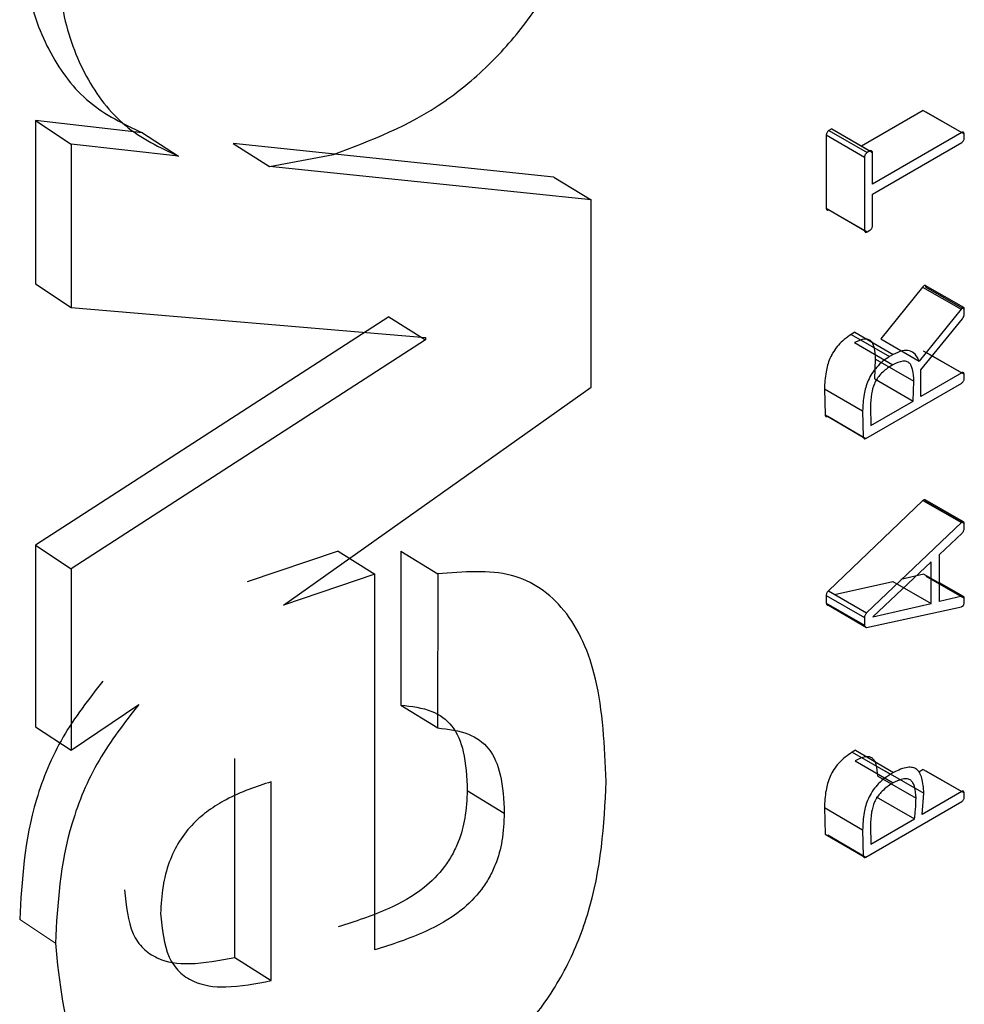
# Model space of a CAD drawing. Units: millimetres. Extents: x 15 to 205, y 5 to 292.
# Drawn here: x 163 to 164, y 176 to 176 of the extents above; entities that cross this region are included whole.
import ezdxf

# ---------------------------------------------------------------- set-up
doc = ezdxf.new("R2010")
doc.units = ezdxf.units.MM
doc.linetypes.add('SLD-Phantom', pattern=[12.7, 6.35, -1.27, 1.27, -1.27, 1.27, -1.27])
doc.linetypes.add('SLD-Solid', pattern=[0])

msp = doc.modelspace()

# ---------------------------------------------------------------- linework, layer by layer
at = {"color": 7, "linetype": 'SLD-Solid', "lineweight": 25}
for p, q in [((163.55011524, 175.86948993), (163.54632304, 175.86729456)), ((163.55011524, 175.86948993), (163.55248422, 175.86813619)), ((163.55027364, 175.86939844), (163.55264312, 175.86804498)), ((163.49547326, 175.8688662), (163.49547285, 175.85880559)), ((163.49547306, 175.8688661), (163.49767128, 175.86741954)), ((163.50205709, 175.8680999), (163.49547326, 175.8688662)), ((163.54448342, 175.86836088), (163.54430556, 175.86825873)), ((163.54430556, 175.86825872), (163.54665639, 175.86689447)), ((163.54448342, 175.86836088), (163.5468348, 175.86699695)), ((163.54464298, 175.86826868), (163.54699486, 175.86690504)), ((163.50205709, 175.8680999), (163.50427589, 175.86666385)), ((163.54414587, 175.86798317), (163.54414569, 175.86346185)), ((163.54414578, 175.86798311), (163.54649611, 175.86661858)), ((163.55248422, 175.86813619), (163.54699482, 175.86495828)), ((163.55264311, 175.86778548), (163.55264312, 175.86804499)), ((163.49767149, 175.86741965), (163.49767107, 175.85735903)), ((163.50427578, 175.86666387), (163.49767149, 175.86741965)), ((163.52736901, 175.86537813), (163.5076457, 175.86746184)), ((163.5076457, 175.86746184), (163.50988197, 175.86603485)), ((163.5468348, 175.86699695), (163.54665639, 175.86689448)), ((163.5469948, 175.86433051), (163.55248419, 175.86750841)), ((163.50988211, 175.86603487), (163.51381905, 175.8667773)), ((163.5464962, 175.86661863), (163.54649602, 175.86209732)), ((163.54699482, 175.86495828), (163.5469949, 175.86690506)), ((163.52966691, 175.86398416), (163.5098821, 175.86603484)), ((163.52736878, 175.86537801), (163.52966668, 175.86398403)), ((163.52966645, 175.85245725), (163.52966691, 175.86398416)), ((163.54699472, 175.86238375), (163.5469948, 175.86433051)), ((163.54414578, 175.8634619), (163.54649611, 175.86209737)), ((163.54430537, 175.86336962), (163.5466562, 175.86200537)), ((163.5466562, 175.86200537), (163.54683461, 175.86210784)), ((163.49547306, 175.85880569), (163.49767128, 175.85735914)), ((163.55007809, 175.85861811), (163.54750109, 175.85542222)), ((163.55007809, 175.85861811), (163.55244695, 175.8572643)), ((163.55260671, 175.85736177), (163.55023727, 175.85871534)), ((163.55027347, 175.85861304), (163.55264295, 175.85725959)), ((163.49767107, 175.85735903), (163.51947848, 175.8555102)), ((163.55244695, 175.8572643), (163.5498619, 175.85406373)), ((163.55264294, 175.85694643), (163.55264296, 175.85725959)), ((163.51721231, 175.85678187), (163.49547219, 175.84272518)), ((163.51721231, 175.85678187), (163.51947847, 175.85537069)), ((163.54997397, 175.85351257), (163.55253081, 175.85666445)), ((163.51947848, 175.8555102), (163.51947847, 175.85537068)), ((163.54590871, 175.85583268), (163.54568426, 175.85570329)), ((163.54568426, 175.85570327), (163.5480394, 175.85434151)), ((163.54590871, 175.85583268), (163.54826455, 175.85447131)), ((163.54750109, 175.85542222), (163.5498619, 175.85406373)), ((163.51947847, 175.85537068), (163.49767041, 175.84127863)), ((163.54589051, 175.8551944), (163.54824629, 175.85383301)), ((163.54826455, 175.85447131), (163.5480394, 175.85434152)), ((163.55011492, 175.85469152), (163.5524839, 175.85333778)), ((163.55027332, 175.85459952), (163.5526428, 175.85324607)), ((163.54713696, 175.85296182), (163.54718216, 175.85417766)), ((163.54718216, 175.85417766), (163.54954197, 175.85281859)), ((163.54824629, 175.85383301), (163.54807798, 175.85373598)), ((163.54996503, 175.85187383), (163.54997397, 175.85351257)), ((163.5524839, 175.85333778), (163.54996503, 175.85187383)), ((163.55264279, 175.85298705), (163.5526428, 175.85324607)), ((163.51073762, 175.83903981), (163.52966645, 175.85245725)), ((163.54658925, 175.84929931), (163.55248387, 175.85270998)), ((163.54713696, 175.85296196), (163.54949664, 175.85160281)), ((163.54949664, 175.85160268), (163.54954197, 175.85281859)), ((163.54403283, 175.85235229), (163.54407005, 175.85075129)), ((163.54403283, 175.85235229), (163.54638281, 175.85098756)), ((163.54686332, 175.85124198), (163.5468913, 175.85010057)), ((163.5468913, 175.85010057), (163.54949664, 175.85160268)), ((163.54407005, 175.85075129), (163.54642014, 175.84938662)), ((163.54423863, 175.85066368), (163.54658925, 175.84929931)), ((163.54638281, 175.85098756), (163.54642014, 175.84938662)), ((163.55009578, 175.84547458), (163.54427562, 175.83992166)), ((163.55009578, 175.84547458), (163.5524647, 175.8441208)), ((163.55259444, 175.84415945), (163.55022498, 175.84551308)), ((163.55027268, 175.84542605), (163.55264215, 175.8440726)), ((163.5524647, 175.8441208), (163.54662635, 175.83855736)), ((163.55264215, 175.84375895), (163.55264216, 175.8440726)), ((163.55110806, 175.84215171), (163.55251147, 175.84347689)), ((163.49547219, 175.84272518), (163.49547173, 175.83154948)), ((163.49547196, 175.84272507), (163.49767018, 175.84127851)), ((163.51411107, 175.8423589), (163.50849869, 175.84046541)), ((163.51411107, 175.8423589), (163.51636754, 175.84094255)), ((163.51795963, 175.84236983), (163.51795925, 175.83288772)), ((163.51795944, 175.84236972), (163.52022794, 175.84095979)), ((163.55110795, 175.83926352), (163.55110806, 175.84215171)), ((163.55061121, 175.84170079), (163.54700266, 175.83831941)), ((163.55061111, 175.83913698), (163.55061121, 175.84170079)), ((163.49767041, 175.84127863), (163.49766995, 175.83010292)), ((163.51636754, 175.84094255), (163.51073762, 175.83903981)), ((163.5163666, 175.81781409), (163.51636754, 175.84094252)), ((163.52022813, 175.84095989), (163.52022775, 175.83147781)), ((163.55014225, 175.84094681), (163.54874325, 175.84061976)), ((163.55014225, 175.84094681), (163.55251132, 175.83959311)), ((163.54465076, 175.83968304), (163.54824797, 175.84049412)), ((163.54824802, 175.84049415), (163.55061116, 175.83913701)), ((163.5502725, 175.84081792), (163.55264197, 175.83946446)), ((163.55258796, 175.83957423), (163.55110799, 175.84041973)), ((163.54427562, 175.83992166), (163.54662635, 175.83855736)), ((163.54414473, 175.83964117), (163.54414471, 175.83916509)), ((163.54414472, 175.83964117), (163.54649504, 175.83827663)), ((163.54414472, 175.83916509), (163.54649504, 175.83780056)), ((163.54700266, 175.83831941), (163.55061111, 175.83913698)), ((163.55251132, 175.83959311), (163.55110795, 175.83926352)), ((163.55264197, 175.83918252), (163.55264198, 175.83946447)), ((163.54427559, 175.83903438), (163.54662632, 175.83767008)), ((163.54662632, 175.83767008), (163.5524645, 175.83892781)), ((163.54649505, 175.83827664), (163.54649503, 175.83780055)), ((163.49766995, 175.83010292), (163.50183308, 175.83292597)), ((163.51795944, 175.83288782), (163.52022794, 175.83147789)), ((163.49547196, 175.8315496), (163.49767018, 175.83010304)), ((163.54593687, 175.83010344), (163.54573865, 175.82998915)), ((163.54573865, 175.82998914), (163.54809395, 175.82862747)), ((163.54593687, 175.83010344), (163.5482928, 175.82874212)), ((163.50774731, 175.81735775), (163.50774781, 175.82959049)), ((163.54591783, 175.82946518), (163.5482737, 175.82810383)), ((163.54778888, 175.82881571), (163.55015059, 175.82745775)), ((163.55011392, 175.82892352), (163.5498454, 175.82876743)), ((163.55011392, 175.82892352), (163.5524829, 175.82756977)), ((163.55027233, 175.82883201), (163.5526418, 175.82747856)), ((163.50998389, 175.81593092), (163.50998439, 175.82816366)), ((163.54731278, 175.82850777), (163.54967301, 175.82714894)), ((163.5482928, 175.82874212), (163.54809395, 175.82862748)), ((163.5220484, 175.82763793), (163.52432968, 175.82623488)), ((163.5482737, 175.82810383), (163.54812235, 175.82801658)), ((163.5524829, 175.82756977), (163.55005666, 175.82615949)), ((163.54658825, 175.82353132), (163.55248288, 175.82694198)), ((163.54721993, 175.82724254), (163.54957986, 175.82588355)), ((163.55005666, 175.82615949), (163.55015059, 175.82745775)), ((163.5526418, 175.82721905), (163.55264181, 175.82747856)), ((163.54403183, 175.82657406), (163.54407794, 175.8249445)), ((163.54403183, 175.82657406), (163.5463818, 175.82520932)), ((163.5468903, 175.82433257), (163.54957986, 175.82588341)), ((163.5463818, 175.82520932), (163.54642806, 175.82357985)), ((163.54686231, 175.82546276), (163.5468903, 175.82433257)), ((163.54407794, 175.8249445), (163.54642806, 175.82357985)), ((163.54423763, 175.82489569), (163.54658825, 175.82353132)), ((163.50774731, 175.81735775), (163.50998389, 175.81593092))]:
    msp.add_line(p, q, dxfattribs=at)
at = {"color": 8, "linetype": 'SLD-Phantom', "lineweight": 18}
msp.add_line((163.49450122, 175.81968903), (163.4966964, 175.81824094), dxfattribs=at)
at = {"color": 7, "linetype": 'SLD-Solid', "lineweight": 25}
for points, knots in [([(163.51381905, 175.8667773), (163.51612081, 175.86764204), (163.51941194, 175.86887848), (163.52351373, 175.87230059), (163.52603574, 175.87523366), (163.52809286, 175.87861137), (163.53019697, 175.88387307), (163.5304398, 175.88766266), (163.53060936, 175.89030884)], [0, 0, 0, 0, 0.2720046, 0.3889213, 0.5008123, 0.61448755, 0.73080586, 1, 1, 1, 1]), ([(163.49450378, 175.88180924), (163.49459662, 175.88013869), (163.49477766, 175.87688145), (163.49627512, 175.8728667), (163.4986389, 175.8697464), (163.50090954, 175.86865266), (163.50205709, 175.8680999)], [0, 0, 0, 0, 0.256463178, 0.500049446, 0.747332405, 1, 1, 1, 1]), ([(163.49669897, 175.88036116), (163.4967902, 175.87869409), (163.49696858, 175.87543428), (163.49847512, 175.87142445), (163.50084764, 175.86830372), (163.50312457, 175.86721457), (163.50427579, 175.86666389)], [0, 0, 0, 0, 0.25560293, 0.49980855, 0.74710172, 1, 1, 1, 1]), ([(163.54430556, 175.86825873), (163.544284, 175.86823955), (163.54424354, 175.86820357), (163.54419306, 175.86813385), (163.54415825, 175.86805758), (163.5441501, 175.8680086), (163.54414587, 175.86798317)], [0, 0, 0, 0, 0.27548576, 0.51686923, 0.74913322, 1, 1, 1, 1]), ([(163.55264312, 175.86804499), (163.55263745, 175.86806619), (163.55262676, 175.86810616), (163.55259161, 175.86814342), (163.55254281, 175.86815514), (163.55250429, 175.86814268), (163.55248422, 175.86813619)], [0, 0, 0, 0, 0.27131132, 0.5113523, 0.74526168, 1, 1, 1, 1]), ([(163.55248419, 175.86750841), (163.55250581, 175.86752733), (163.55254632, 175.86756278), (163.55259698, 175.86763287), (163.55263147, 175.86771018), (163.55263912, 175.86775965), (163.55264311, 175.86778548)], [0, 0, 0, 0, 0.27461219, 0.51448754, 0.74649031, 1, 1, 1, 1]), ([(163.5469949, 175.86690506), (163.54698928, 175.86692643), (163.5469787, 175.86696666), (163.54694334, 175.86700427), (163.54689402, 175.86701606), (163.54685511, 175.8670035), (163.5468348, 175.86699695)], [0, 0, 0, 0, 0.27144607, 0.51120818, 0.74490787, 1, 1, 1, 1]), ([(163.54665639, 175.86689448), (163.54663476, 175.86687527), (163.5465942, 175.86683923), (163.54654356, 175.86676944), (163.54650862, 175.86669309), (163.54650044, 175.86664407), (163.5464962, 175.86661863)], [0, 0, 0, 0, 0.27582364, 0.51732974, 0.7494673, 1, 1, 1, 1]), ([(163.54414569, 175.86346185), (163.54415107, 175.86343988), (163.54416114, 175.86339872), (163.5441962, 175.86336011), (163.54424588, 175.86334877), (163.54428495, 175.86336246), (163.54430537, 175.86336962)], [0, 0, 0, 0, 0.27440714, 0.51395668, 0.74591388, 1, 1, 1, 1]), ([(163.54649602, 175.86209732), (163.54650142, 175.86207535), (163.54651152, 175.86203419), (163.54654671, 175.86199565), (163.54659654, 175.86198442), (163.54663571, 175.86199818), (163.5466562, 175.86200537)], [0, 0, 0, 0, 0.274059096, 0.513481177, 0.745569669, 1, 1, 1, 1]), ([(163.54683461, 175.86210784), (163.54685644, 175.86212661), (163.54689732, 175.86216174), (163.54694847, 175.8622315), (163.54698318, 175.86230863), (163.54699076, 175.86235797), (163.54699472, 175.86238375)], [0, 0, 0, 0, 0.27508218, 0.51489228, 0.74660137, 1, 1, 1, 1]), ([(163.55027348, 175.85861304), (163.55026977, 175.85864218), (163.55026464, 175.85868256), (163.55023969, 175.85871453), (163.55021654, 175.85872255), (163.55018782, 175.85871572), (163.55013931, 175.85868569), (163.55010377, 175.85864647), (163.55007809, 175.85861811)], [0, 0, 0, 0, 0.28436267, 0.39394576, 0.49251276, 0.59233843, 0.70528792, 1, 1, 1, 1]), ([(163.55264296, 175.85725959), (163.55263958, 175.85728908), (163.5526349, 175.8573299), (163.55261018, 175.85736232), (163.55258698, 175.8573704), (163.55255806, 175.85736337), (163.55250901, 175.85733278), (163.55247301, 175.85729305), (163.55244695, 175.8572643)], [0, 0, 0, 0, 0.28327453, 0.39211847, 0.49008307, 0.58972257, 0.70303588, 1, 1, 1, 1]), ([(163.55253081, 175.85666445), (163.55255968, 175.85671125), (163.55260214, 175.85678009), (163.55263382, 175.85687848), (163.55263989, 175.85692364), (163.55264294, 175.85694643)], [0, 0, 0, 0, 0.51279183, 0.75417679, 1, 1, 1, 1]), ([(163.54568426, 175.85570329), (163.54554091, 175.85560633), (163.54527082, 175.85542365), (163.5448997, 175.85506649), (163.54459374, 175.85466594), (163.54429584, 175.85409916), (163.54408212, 175.85328917), (163.54405071, 175.85269211), (163.54403283, 175.85235229)], [0, 0, 0, 0, 0.14294533, 0.26933539, 0.3855856, 0.49983248, 0.71532388, 1, 1, 1, 1]), ([(163.54718216, 175.85417766), (163.54716755, 175.85442745), (163.54714717, 175.85477604), (163.54702615, 175.85513262), (163.54690515, 175.85531172), (163.54672862, 175.85540847), (163.5463959, 175.85542788), (163.54609957, 175.85529098), (163.54589051, 175.8551944)], [0, 0, 0, 0, 0.29270854, 0.40847859, 0.50783431, 0.61467677, 0.72815385, 1, 1, 1, 1]), ([(163.5480394, 175.85434152), (163.54789566, 175.85424434), (163.54762484, 175.85406125), (163.5472527, 175.85370353), (163.54694573, 175.85330246), (163.54664631, 175.85273414), (163.54643032, 175.85192304), (163.5464, 175.85132616), (163.54638281, 175.85098756)], [0, 0, 0, 0, 0.14312812, 0.26967766, 0.38603839, 0.50032207, 0.71653435, 1, 1, 1, 1]), ([(163.5498619, 175.85406373), (163.54979122, 175.85421689), (163.54965597, 175.85450997), (163.5492858, 175.85472729), (163.54880882, 175.85472259), (163.54845261, 175.85455813), (163.54826455, 175.85447131)], [0, 0, 0, 0, 0.257862523, 0.493447144, 0.73256332, 1, 1, 1, 1]), ([(163.54807754, 175.85373572), (163.54787365, 175.85359098), (163.54758439, 175.85338564), (163.54726613, 175.85297733), (163.54704673, 175.85256701), (163.54689904, 175.85195914), (163.54687646, 175.85150588), (163.54686332, 175.85124198)], [0, 0, 0, 0, 0.26924721, 0.38196285, 0.48956924, 0.70281857, 1, 1, 1, 1]), ([(163.54954197, 175.85281859), (163.54952732, 175.85306837), (163.54950686, 175.85341697), (163.54938545, 175.85377332), (163.54926404, 175.85395221), (163.54908693, 175.85404861), (163.54875312, 175.85406736), (163.54845597, 175.85392996), (163.54824629, 175.85383301)], [0, 0, 0, 0, 0.29231692, 0.40796417, 0.50726106, 0.61412465, 0.72771405, 1, 1, 1, 1]), ([(163.5526428, 175.85324607), (163.55263736, 175.85326795), (163.55262717, 175.85330897), (163.55259222, 175.85334732), (163.55254294, 175.85335859), (163.55250415, 175.85334492), (163.5524839, 175.85333778)], [0, 0, 0, 0, 0.27424245, 0.51404188, 0.74621296, 1, 1, 1, 1]), ([(163.55248387, 175.85270998), (163.55250548, 175.85272888), (163.55254598, 175.8527643), (163.55259663, 175.85283438), (163.55263112, 175.85291171), (163.55263879, 175.8529612), (163.55264279, 175.85298705)], [0, 0, 0, 0, 0.27444896, 0.51425779, 0.7463187, 1, 1, 1, 1]), ([(163.54407005, 175.85075129), (163.54407633, 175.85072961), (163.54408814, 175.85068885), (163.54412571, 175.85065162), (163.5441774, 175.85064157), (163.54421763, 175.8506561), (163.54423863, 175.85066368)], [0, 0, 0, 0, 0.27268539, 0.51253069, 0.74558712, 1, 1, 1, 1]), ([(163.54642014, 175.84938662), (163.54642644, 175.84936495), (163.54643829, 175.84932419), (163.546476, 175.84928704), (163.54652784, 175.8492771), (163.54656819, 175.84929169), (163.54658925, 175.84929931)], [0, 0, 0, 0, 0.27234112, 0.51206578, 0.74525365, 1, 1, 1, 1]), ([(163.55027268, 175.84542605), (163.55026622, 175.84544917), (163.55025701, 175.84548208), (163.55023246, 175.84550968), (163.55021162, 175.8455206), (163.55018715, 175.84552234), (163.55014829, 175.84551252), (163.55011731, 175.84549013), (163.55009578, 175.84547458)], [0, 0, 0, 0, 0.28652723, 0.40795452, 0.52047902, 0.63000199, 0.74289636, 1, 1, 1, 1]), ([(163.55264216, 175.8440726), (163.55263567, 175.84409571), (163.55262643, 175.84412861), (163.5526018, 175.84415615), (163.5525809, 175.84416704), (163.55255635, 175.84416873), (163.55251737, 175.84415883), (163.55248629, 175.84413639), (163.5524647, 175.8441208)], [0, 0, 0, 0, 0.28611599, 0.40744648, 0.51995529, 0.62954011, 0.7425573, 1, 1, 1, 1]), ([(163.55251147, 175.84347689), (163.55252942, 175.84349906), (163.55256381, 175.84354155), (163.55260418, 175.84361392), (163.55263206, 175.84368805), (163.55263873, 175.84373496), (163.55264215, 175.84375895)], [0, 0, 0, 0, 0.26722254, 0.51193029, 0.75036607, 1, 1, 1, 1]), ([(163.5306069, 175.82818563), (163.53050236, 175.83037249), (163.53030857, 175.83442656), (163.52831879, 175.83893752), (163.52489294, 175.8413443), (163.52181416, 175.84109059), (163.52022813, 175.84095989)], [0, 0, 0, 0, 0.285990487, 0.530178573, 0.75797252, 1, 1, 1, 1]), ([(163.54427562, 175.83992166), (163.54425192, 175.83989361), (163.54420917, 175.839843), (163.54416578, 175.83975342), (163.54414902, 175.83968723), (163.54414567, 175.83965132), (163.54414473, 175.83964117)], [0, 0, 0, 0, 0.34203794, 0.61704555, 0.89181426, 1, 1, 1, 1]), ([(163.54414471, 175.83916509), (163.54414882, 175.83914353), (163.54415663, 175.83910253), (163.54418465, 175.83905861), (163.5442244, 175.83903362), (163.54425828, 175.83903412), (163.54427559, 175.83903438)], [0, 0, 0, 0, 0.27190009, 0.51715547, 0.75334664, 1, 1, 1, 1]), ([(163.5524645, 175.83892781), (163.55248802, 175.83894027), (163.55252159, 175.83895805), (163.55256276, 175.83899643), (163.55258781, 175.83902724), (163.55260837, 175.83906175), (163.55263102, 175.83911476), (163.55263747, 175.83915471), (163.55264197, 175.83918252)], [0, 0, 0, 0, 0.28025294, 0.39994291, 0.51191209, 0.62213685, 0.73686646, 1, 1, 1, 1]), ([(163.55264198, 175.83946447), (163.55263757, 175.83948526), (163.55262912, 175.83952503), (163.55260085, 175.83956757), (163.5525616, 175.83959243), (163.55252832, 175.83959288), (163.55251132, 175.83959311)], [0, 0, 0, 0, 0.268300507, 0.513414839, 0.751477441, 1, 1, 1, 1]), ([(163.54662635, 175.83855736), (163.54660789, 175.83853598), (163.54657257, 175.83849507), (163.54653127, 175.83842307), (163.54650366, 175.83834824), (163.54649799, 175.83830104), (163.54649505, 175.83827664)], [0, 0, 0, 0, 0.26491195, 0.5067744, 0.74504367, 1, 1, 1, 1]), ([(163.54649503, 175.83780055), (163.54649916, 175.837779), (163.54650699, 175.837738), (163.54653512, 175.83769413), (163.546575, 175.83766922), (163.54660896, 175.83766979), (163.54662632, 175.83767008)], [0, 0, 0, 0, 0.27163298, 0.51677304, 0.7530502, 1, 1, 1, 1]), ([(163.49962195, 175.83436596), (163.49875282, 175.83325062), (163.49700038, 175.83100174), (163.49483837, 175.82572953), (163.49463585, 175.82210111), (163.49450122, 175.81968903)], [0, 0, 0, 0, 0.24803101, 0.50011143, 1, 1, 1, 1]), ([(163.50183309, 175.83292595), (163.50096151, 175.83180965), (163.49920488, 175.8295598), (163.4970349, 175.82428415), (163.49683155, 175.82065371), (163.4966964, 175.81824094)], [0, 0, 0, 0, 0.24829347, 0.50042085, 1, 1, 1, 1]), ([(163.51795925, 175.83288772), (163.51861831, 175.83280958), (163.51982206, 175.83266685), (163.52120745, 175.83171505), (163.52193711, 175.82996696), (163.52200914, 175.82845955), (163.5220484, 175.82763793)], [0, 0, 0, 0, 0.27457157, 0.50149946, 0.72829212, 1, 1, 1, 1]), ([(163.52022775, 175.83147779), (163.52088362, 175.83140046), (163.52208573, 175.83125872), (163.52347095, 175.83030477), (163.52421496, 175.82856483), (163.52428932, 175.82705455), (163.52432968, 175.82623488)], [0, 0, 0, 0, 0.273038997, 0.500435698, 0.728874003, 1, 1, 1, 1]), ([(163.54573865, 175.82998915), (163.54545693, 175.82979044), (163.54505475, 175.82950675), (163.54461028, 175.82893487), (163.54429965, 175.82836214), (163.5440772, 175.82753168), (163.5440483, 175.82692167), (163.54403183, 175.82657406)], [0, 0, 0, 0, 0.27105945, 0.38697043, 0.49930842, 0.71467912, 1, 1, 1, 1]), ([(163.54731278, 175.82850777), (163.5472956, 175.82875957), (163.54727151, 175.82911269), (163.54713078, 175.82946258), (163.54699197, 175.82963133), (163.5467983, 175.82971291), (163.5464454, 175.82971226), (163.54613628, 175.82956749), (163.54591783, 175.82946518)], [0, 0, 0, 0, 0.28700066, 0.40248097, 0.50409094, 0.610032, 0.72441491, 1, 1, 1, 1]), ([(163.55015059, 175.82745775), (163.55012948, 175.82778637), (163.55009966, 175.8282505), (163.54991179, 175.82871081), (163.54972433, 175.82894073), (163.54946493, 175.82906072), (163.54899509, 175.82907266), (163.54858254, 175.82887849), (163.5482928, 175.82874212)], [0, 0, 0, 0, 0.28038852, 0.39599921, 0.49997442, 0.60984903, 0.72598415, 1, 1, 1, 1]), ([(163.50998439, 175.82816366), (163.50906201, 175.82786149), (163.50777659, 175.82744039), (163.50615638, 175.82645131), (163.50515515, 175.82561495), (163.50428408, 175.8245206), (163.50363622, 175.82315479), (163.5032517, 175.82162572), (163.50320114, 175.82061548), (163.50317369, 175.82006707)], [0, 0, 0, 0, 0.28972326, 0.40375233, 0.50138727, 0.61012313, 0.72194404, 0.84905599, 1, 1, 1, 1]), ([(163.51388119, 175.80617059), (163.51624084, 175.80698138), (163.51954243, 175.80811582), (163.52365483, 175.81102138), (163.52613153, 175.81348567), (163.52816486, 175.81654024), (163.53026522, 175.82172354), (163.53046478, 175.82549786), (163.5306069, 175.82818563)], [0, 0, 0, 0, 0.28620919, 0.4004598, 0.50135662, 0.60821914, 0.72100434, 1, 1, 1, 1]), ([(163.54809395, 175.82862748), (163.5478115, 175.82842836), (163.5474083, 175.82814411), (163.54696233, 175.82757143), (163.54665013, 175.82699713), (163.54642526, 175.8261655), (163.54639755, 175.82555569), (163.5463818, 175.82520932)], [0, 0, 0, 0, 0.27140297, 0.38742688, 0.49980618, 0.71589332, 1, 1, 1, 1]), ([(163.54967301, 175.82714894), (163.54965577, 175.82740073), (163.54963159, 175.82775387), (163.5494904, 175.82810348), (163.54935112, 175.82827197), (163.54915683, 175.82835316), (163.5488028, 175.82835184), (163.5484928, 175.82820653), (163.5482737, 175.82810383)], [0, 0, 0, 0, 0.28659835, 0.401957006, 0.503515237, 0.609487618, 0.723986573, 1, 1, 1, 1]), ([(163.5220484, 175.82763793), (163.52202222, 175.82707533), (163.52197509, 175.82606259), (163.52161824, 175.82468471), (163.52113972, 175.82367423), (163.52047575, 175.82265456), (163.51914782, 175.82134187), (163.51688703, 175.82012914), (163.51514083, 175.81956401), (163.51411013, 175.81923044)], [0, 0, 0, 0, 0.138845505, 0.249932523, 0.310791506, 0.370903917, 0.499743701, 0.704724951, 1, 1, 1, 1]), ([(163.54812191, 175.82801632), (163.54791247, 175.82786795), (163.54761526, 175.82765741), (163.54728645, 175.8272411), (163.54705672, 175.82682275), (163.5468996, 175.82619797), (163.54687604, 175.82573342), (163.54686231, 175.82546276)], [0, 0, 0, 0, 0.26976223, 0.38279084, 0.49035566, 0.70307484, 1, 1, 1, 1]), ([(163.55264181, 175.82747856), (163.55263635, 175.82750037), (163.55262612, 175.82754126), (163.55259115, 175.82757944), (163.55254189, 175.82759061), (163.55250314, 175.82757692), (163.5524829, 175.82756977)], [0, 0, 0, 0, 0.27408365, 0.51385345, 0.74609825, 1, 1, 1, 1]), ([(163.54957986, 175.82588341), (163.54959365, 175.82600505), (163.54962124, 175.82624833), (163.54965828, 175.82667344), (163.54966745, 175.82696961), (163.54967301, 175.82714894)], [0, 0, 0, 0, 0.28288038, 0.56577372, 1, 1, 1, 1]), ([(163.55248288, 175.82694198), (163.55250447, 175.82696093), (163.55254493, 175.82699643), (163.55259554, 175.82706651), (163.55263004, 175.82714377), (163.55263776, 175.82719323), (163.5526418, 175.82721905)], [0, 0, 0, 0, 0.27452071, 0.5144948, 0.74659693, 1, 1, 1, 1]), ([(163.52432968, 175.82623488), (163.52430462, 175.82567496), (163.52425931, 175.82466257), (163.52389889, 175.82328327), (163.52341834, 175.82226965), (163.52275189, 175.82124859), (163.52141992, 175.8199339), (163.51915245, 175.81871744), (163.51740068, 175.8181494), (163.5163666, 175.81781409)], [0, 0, 0, 0, 0.13798191, 0.24948396, 0.31024893, 0.37032751, 0.49927158, 0.70441985, 1, 1, 1, 1]), ([(163.54642806, 175.82357985), (163.54643534, 175.82356362), (163.54644916, 175.82353281), (163.54648623, 175.82350852), (163.54653391, 175.82350693), (163.54656957, 175.82352293), (163.54658825, 175.82353132)], [0, 0, 0, 0, 0.26527551, 0.50359068, 0.73997068, 1, 1, 1, 1]), ([(163.50095832, 175.82150488), (163.50104974, 175.82053535), (163.50118338, 175.819118), (163.50207227, 175.81786685), (163.5031841, 175.81710751), (163.50510664, 175.81684087), (163.50680289, 175.81717289), (163.50774731, 175.81735775)], [0, 0, 0, 0, 0.25909752, 0.37876993, 0.4992727, 0.72121131, 1, 1, 1, 1]), ([(163.50317369, 175.82006707), (163.50326547, 175.81909756), (163.50339967, 175.81767997), (163.50429138, 175.81643057), (163.50540702, 175.81567302), (163.50733566, 175.81540985), (163.50903662, 175.81574453), (163.50998389, 175.81593092)], [0, 0, 0, 0, 0.25872307, 0.3782982, 0.49878304, 0.72086993, 1, 1, 1, 1]), ([(163.4966964, 175.81824094), (163.49694221, 175.81580759), (163.497433, 175.81094903), (163.5015284, 175.80665128), (163.50712146, 175.80477645), (163.51158276, 175.80569655), (163.51388119, 175.80617059)], [0, 0, 0, 0, 0.24989775, 0.49895933, 0.74186688, 1, 1, 1, 1])]:
    msp.add_open_spline(points, degree=3, knots=knots, dxfattribs=at)

doc.saveas('drawing.dxf')
